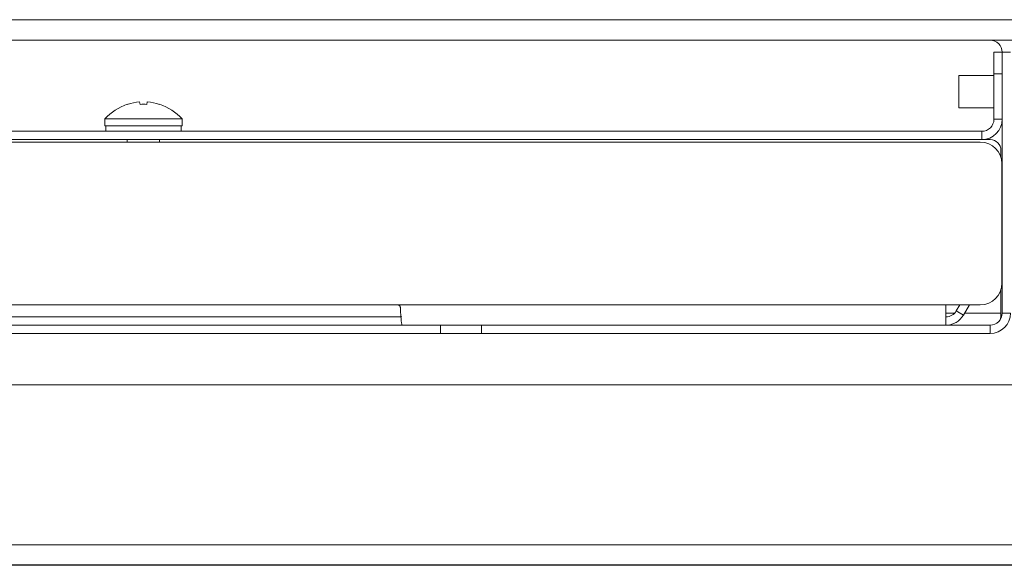
# Model space of a CAD drawing. Extents: x 11 to 232, y 11 to 188.
# Drawn here: x 206 to 211, y 54 to 57 of the extents above; entities that cross this region are included whole.
import ezdxf

# ---------------------------------------------------------------- set-up
doc = ezdxf.new("R2010")
doc.units = 0
doc.header["$MEASUREMENT"] = 0
doc.layers.get('0').update_dxf_attribs({"linetype": 'CONTINUOUS'})

# ---------------------------------------------------------------- blocks, each defined once
blk = doc.blocks.new('A$C12024')
at = {"color": 7, "linetype": 'Continuous', "lineweight": 0}
for p, q in [((49.8171, -1.2879), (0, -1.2879)), ((49.8703, -1.4063), (-0.0532, -1.4063))]:
    blk.add_line(p, q, dxfattribs=at)

msp = doc.modelspace()

# ---------------------------------------------------------------- linework, layer by layer
at = {"color": 7, "linetype": 'Continuous', "lineweight": 0}
for p, q in [((212.0944, 56.8427), (199.6948, 56.8427)), ((212.297, 56.7243), (199.4921, 56.7243)), ((210.6773, 56.7234), (210.6773, 56.7243)), ((210.8027, 56.7234), (210.6773, 56.7234)), ((210.8027, 56.7243), (210.8027, 56.7234)), ((210.8027, 56.7234), (211.3114, 56.7234)), ((211.3114, 56.7234), (211.3114, 56.7243)), ((211.3334, 56.5277), (211.3334, 56.6531)), ((211.3334, 56.6531), (211.3816, 56.6531)), ((211.3816, 56.6531), (211.4297, 56.6531)), ((211.3816, 56.6531), (211.3816, 55.1343)), ((211.3334, 56.517), (211.1288, 56.517)), ((211.1288, 56.4229), (211.1288, 56.517)), ((211.3334, 56.5277), (211.3334, 56.2629)), ((211.3816, 56.5277), (211.3334, 56.5277)), ((211.3816, 56.5277), (211.3816, 56.2629)), ((211.1288, 56.3289), (211.1288, 56.4229)), ((206.2883, 56.3502), (206.2884, 56.3496)), ((206.3602, 56.3636), (206.3637, 56.3496)), ((206.4011, 56.3496), (206.4045, 56.3636)), ((206.4763, 56.3496), (206.4764, 56.3502)), ((211.1288, 56.3289), (211.3334, 56.3289)), ((206.1577, 56.2649), (206.1577, 56.2248)), ((206.1577, 56.2649), (206.6071, 56.2649)), ((206.6071, 56.2248), (206.6071, 56.2649)), ((211.3334, 56.2629), (211.3816, 56.2629)), ((201.5015, 56.1927), (211.2632, 56.1927)), ((206.1577, 56.2248), (206.6071, 56.2248)), ((206.1629, 56.2248), (206.1629, 56.1927)), ((206.6018, 56.1927), (206.6018, 56.2248)), ((211.2632, 56.1927), (211.2632, 56.1445)), ((201.5015, 56.1445), (211.2632, 56.1445)), ((211.2542, 56.13), (201.5106, 56.13)), ((206.2881, 56.1445), (206.2881, 56.13)), ((206.4767, 56.13), (206.4767, 56.1445)), ((211.2632, 56.1445), (211.3118, 56.1445)), ((211.3745, 56.0399), (211.3745, 56.0818)), ((211.3796, 55.3078), (211.3796, 56.0046)), ((211.3816, 55.8387), (211.3796, 55.8387)), ((211.3796, 55.7203), (211.3816, 55.7203)), ((211.3796, 55.602), (211.3816, 55.602)), ((211.3745, 55.1343), (211.3745, 55.2725)), ((207.8622, 55.1824), (204.9025, 55.1824)), ((211.0535, 55.1824), (207.8622, 55.1824)), ((211.0535, 55.1824), (211.0535, 55.0641)), ((211.0535, 55.1824), (211.2542, 55.1824)), ((211.1346, 55.1824), (211.1144, 55.1473)), ((211.1144, 55.1473), (211.1561, 55.1233)), ((211.1902, 55.1824), (211.1561, 55.1233)), ((204.8776, 55.1122), (207.8872, 55.1122)), ((211.1047, 55.1343), (211.0535, 55.1343)), ((211.3745, 55.1343), (211.1624, 55.1343)), ((211.3816, 55.1343), (211.4297, 55.1343)), ((204.8776, 55.0641), (207.8872, 55.0641)), ((207.8872, 55.0641), (208.1288, 55.0641)), ((208.1107, 55.0159), (208.1107, 55.0641)), ((208.1288, 55.0641), (208.3501, 55.0641)), ((208.3501, 55.0641), (208.3501, 55.0159)), ((208.3501, 55.0641), (211.3114, 55.0641)), ((211.3114, 55.0641), (211.3114, 55.0159)), ((208.1107, 55.0159), (204.654, 55.0159)), ((208.3501, 55.0159), (208.1107, 55.0159)), ((208.3501, 55.0159), (211.3114, 55.0159)), ((162.6291, 54.7171), (211.9452, 54.7171))]:
    msp.add_line(p, q, dxfattribs=at)
msp.add_line((212.132, 53.666), (162.368, 53.666))
for centre, radius, start, end in [((211.3114, 56.6531), 0.0702, 0, 90), ((206.3824, 56.0634), 0.3018, 108.15895, 138.1147), ((206.3823, 56.0589), 0.3055, 94.13938, 107.88391), ((206.3824, 56.0399), 0.3102, 86.54623, 93.45377), ((206.3825, 56.0589), 0.3055, 72.11609, 85.86062), ((206.3824, 56.0634), 0.3018, 41.8853, 71.84105), ((211.2632, 56.2629), 0.1184, 270, 0), ((211.2632, 56.2629), 0.0702, 270, 0), ((211.2542, 56.0046), 0.1254, 0, 90), ((211.3118, 56.0818), 0.0627, 0, 90), ((211.2542, 55.3078), 0.1254, 270, 0), ((211.0535, 55.1824), 0.0702, 270, 330), ((211.0535, 55.1824), 0.1184, 270, 330), ((211.3114, 55.1343), 0.0702, 270, 0), ((211.3114, 55.1343), 0.1184, 270, 0)]:
    msp.add_arc(centre, radius, start, end, dxfattribs=at)
for points, knots in [([(207.8622, 55.1824), (207.864, 55.1823), (207.8675, 55.1819), (207.8722, 55.1792), (207.8757, 55.1752), (207.8776, 55.1709), (207.8778, 55.1681), (207.8779, 55.1671)], [0, 0, 0, 0, 0.217125, 0.434253, 0.651226, 0.867584, 1, 1, 1, 1]), ([(207.8872, 55.0641), (207.887, 55.0653), (207.8866, 55.0679), (207.8836, 55.0879), (207.8803, 55.1175), (207.8784, 55.1462), (207.878, 55.1632), (207.8779, 55.1671)], [0, 0, 0, 0, 0.230998, 0.462298, 0.696074, 0.931142, 1, 1, 1, 1]), ([(211.3745, 55.1343), (211.3739, 55.1243), (211.3732, 55.1125), (211.3715, 55.1017), (211.3713, 55.0999)], [0, 0, 0, 0, 0.8380563, 1, 1, 1, 1])]:
    msp.add_open_spline(points, degree=3, knots=knots, dxfattribs=at)

# ---------------------------------------------------------------- block references
msp.add_blockref('A$C12024', (162.3415, 55.0723))

doc.saveas('drawing.dxf')
